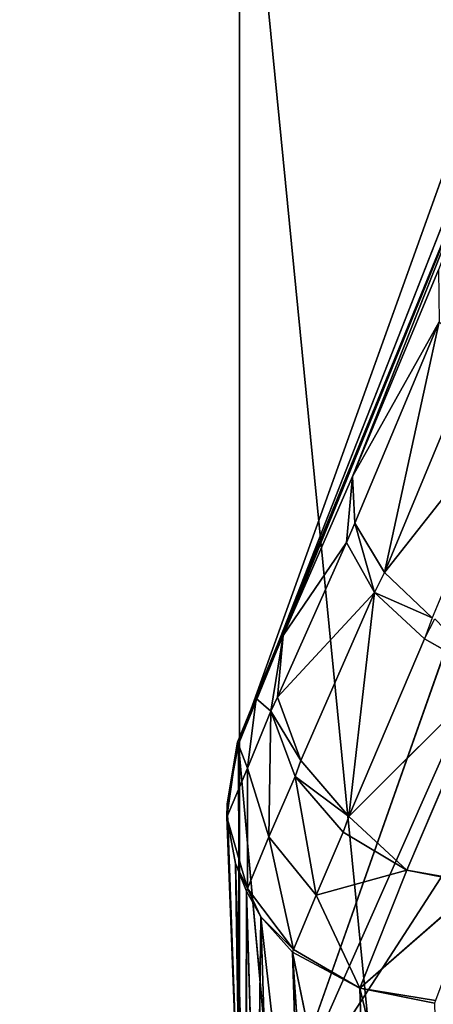
# Model space of a CAD drawing. Extents: x 0 to 420, y -5 to 600.
# Drawn here: x 355 to 357, y 64 to 69 of the extents above; entities that cross this region are included whole.
import ezdxf

# ---------------------------------------------------------------- set-up
doc = ezdxf.new("R2010")
doc.units = 0
doc.header["$LTSCALE"] = 25.4
doc.layers.get('0').update_dxf_attribs({"color": 13, "linetype": 'CONTINUOUS'})
doc.layers.add('3D_VISUALISERING_INNV', color=7, linetype='CONTINUOUS')
doc.layers.add('QUASAR_QCA', color=7, linetype='CONTINUOUS')

# ---------------------------------------------------------------- blocks, each defined once
blk = doc.blocks.new('ROTELLA')
at = {"layer": '3D_VISUALISERING_INNV', "color": 0}
for p, q in [((-76.858, -6.268, 7.355), (-49.431, 55.456, 21.118)), ((-76.858, -6.268, 7.355), (-49.431, 55.456, 21.118)), ((-55.767, 53.519, 5.759), (-77.31, -1.328, -9.973)), ((-55.767, 53.519, 5.759), (-77.31, -1.328, -9.973)), ((-55.767, 53.519, 5.759), (-76.858, -6.268, 7.355)), ((-55.767, 53.519, 5.759), (-76.858, -6.268, 7.355)), ((-58.765, 50.289, -9.973), (-77.31, -1.328, -9.973)), ((-58.765, 50.289, -9.973), (-77.31, -1.328, -9.973)), ((-76.858, -6.268, 7.355), (-59.567, 20.45, 25.581)), ((-76.858, -6.268, 7.355), (-59.567, 20.45, 25.581)), ((-73.665, 7.609, -17.727), (-77.321, -1.305, -10.073)), ((-73.665, 7.609, -17.727), (-77.321, -1.305, -10.073)), ((-73.665, 7.609, -17.727), (-77.31, -1.328, -9.973)), ((-73.665, 7.609, -17.727), (-77.31, -1.328, -9.973)), ((-73.665, 7.609, -17.727), (-77.085, -0.753, -11.768)), ((-73.665, 7.609, -17.727), (-77.085, -0.753, -11.768)), ((-73.665, 7.609, -17.727), (-76.743, 0.042, -13.339)), ((-73.665, 7.609, -17.727), (-76.743, 0.042, -13.339)), ((-73.665, 7.609, -17.727), (-75.87, 2.051, -15.658)), ((-73.665, 7.609, -17.727), (-75.87, 2.051, -15.658)), ((-75.87, 2.051, -15.658), (-74.783, 4.658, -17.179)), ((-75.87, 2.051, -15.658), (-74.783, 4.658, -17.179)), ((-75.87, 2.051, -15.658), (-74.776, 4, -17.902)), ((-75.87, 2.051, -15.658), (-74.776, 4, -17.902)), ((-75.839, 1.459, -16.381), (-74.776, 4, -17.902)), ((-75.839, 1.459, -16.381), (-74.776, 4, -17.902)), ((-75.464, 0.837, -16.979), (-74.776, 4, -17.902)), ((-75.464, 0.837, -16.979), (-74.776, 4, -17.902)), ((-75.464, 0.837, -16.979), (-74.341, 3.543, -18.575)), ((-75.464, 0.837, -16.979), (-74.341, 3.543, -18.575)), ((-75.464, 0.837, -16.979), (-73.67, 3.115, -19.024)), ((-75.464, 0.837, -16.979), (-73.67, 3.115, -19.024)), ((-73.67, 3.115, -19.024), (-74.864, 0.265, -17.353)), ((-76.743, 0.042, -13.339), (-75.87, 2.051, -15.658)), ((-76.743, 0.042, -13.339), (-75.87, 2.051, -15.658)), ((-75.946, 1.216, -16.181), (-75.87, 2.051, -15.658)), ((-75.946, 1.216, -16.181), (-75.87, 2.051, -15.658)), ((-75.87, 2.051, -15.658), (-75.839, 1.459, -16.381)), ((-75.87, 2.051, -15.658), (-75.839, 1.459, -16.381)), ((-75.946, 1.216, -16.181), (-75.839, 1.459, -16.381)), ((-75.946, 1.216, -16.181), (-75.839, 1.459, -16.381)), ((-75.464, 0.837, -16.979), (-75.839, 1.459, -16.381)), ((-75.592, 0.584, -16.755), (-75.839, 1.459, -16.381)), ((-75.464, 0.837, -16.979), (-75.839, 1.459, -16.381)), ((-75.592, 0.584, -16.755), (-75.839, 1.459, -16.381)), ((-75.946, 1.216, -16.181), (-76.817, -0.737, -13.863)), ((-75.946, 1.216, -16.181), (-76.817, -0.737, -13.863)), ((-75.946, 1.216, -16.181), (-76.743, 0.042, -13.339)), ((-75.946, 1.216, -16.181), (-76.743, 0.042, -13.339)), ((-75.592, 0.584, -16.755), (-75.946, 1.216, -16.181)), ((-75.592, 0.584, -16.755), (-75.946, 1.216, -16.181)), ((-75.592, 0.584, -16.755), (-75.464, 0.837, -16.979)), ((-75.592, 0.584, -16.755), (-75.464, 0.837, -16.979)), ((-74.864, 0.265, -17.353), (-75.464, 0.837, -16.979)), ((-74.864, 0.265, -17.353), (-75.464, 0.837, -16.979)), ((-75.592, 0.584, -16.755), (-76.817, -0.737, -13.863)), ((-75.592, 0.584, -16.755), (-76.817, -0.737, -13.863)), ((-75.592, 0.584, -16.755), (-76.523, -1.536, -14.286)), ((-75.592, 0.584, -16.755), (-76.523, -1.536, -14.286)), ((-75.915, -2.242, -14.561), (-75.592, 0.584, -16.755)), ((-75.915, -2.242, -14.561), (-75.592, 0.584, -16.755)), ((-74.959, 0, -17.129), (-75.592, 0.584, -16.755)), ((-75.592, 0.584, -16.755), (-74.864, 0.265, -17.353)), ((-75.592, 0.584, -16.755), (-74.864, 0.265, -17.353)), ((-74.959, 0, -17.129), (-75.592, 0.584, -16.755)), ((-74.864, 0.265, -17.353), (-74.959, 0, -17.129)), ((-74.959, 0, -17.129), (-74.831, 0.253, -17.353)), ((-77.085, -0.753, -11.768), (-76.743, 0.042, -13.339)), ((-77.085, -0.753, -11.768), (-76.743, 0.042, -13.339)), ((-76.899, -0.914, -13.563), (-76.743, 0.042, -13.339)), ((-76.899, -0.914, -13.563), (-76.743, 0.042, -13.339)), ((-76.817, -0.737, -13.863), (-76.743, 0.042, -13.339)), ((-76.817, -0.737, -13.863), (-76.743, 0.042, -13.339)), ((-74.959, 0, -17.129), (-75.915, -2.242, -14.561)), ((-74.959, 0, -17.129), (-75.915, -2.242, -14.561)), ((-74.134, -0.466, -17.228), (-74.959, 0, -17.129)), ((-74.134, -0.466, -17.228), (-74.959, 0, -17.129)), ((-74.134, -0.466, -17.228), (-75.915, -2.242, -14.561)), ((-74.134, -0.466, -17.228), (-75.915, -2.242, -14.561)), ((-74.134, -0.466, -17.228), (-75.184, -2.917, -14.311)), ((-74.134, -0.466, -17.228), (-75.184, -2.917, -14.311)), ((-76.817, -0.737, -13.863), (-76.899, -0.914, -13.563)), ((-76.817, -0.737, -13.863), (-76.899, -0.914, -13.563)), ((-76.523, -1.536, -14.286), (-76.817, -0.737, -13.863)), ((-76.523, -1.536, -14.286), (-76.817, -0.737, -13.863)), ((-77.321, -1.305, -10.073), (-77.085, -0.753, -11.768)), ((-77.321, -1.305, -10.073), (-77.085, -0.753, -11.768)), ((-77.085, -0.753, -11.768), (-77.195, -1.632, -12.142)), ((-77.085, -0.753, -11.768), (-77.195, -1.632, -12.142)), ((-76.899, -0.914, -13.563), (-77.085, -0.753, -11.768)), ((-76.899, -0.914, -13.563), (-77.085, -0.753, -11.768)), ((-76.899, -0.914, -13.563), (-77.195, -1.632, -12.142)), ((-76.899, -0.914, -13.563), (-77.195, -1.632, -12.142)), ((-76.899, -0.914, -13.563), (-76.925, -2.497, -12.491)), ((-76.899, -0.914, -13.563), (-76.925, -2.497, -12.491)), ((-76.523, -1.536, -14.286), (-76.899, -0.914, -13.563)), ((-76.595, -1.735, -13.987), (-76.899, -0.914, -13.563)), ((-76.523, -1.536, -14.286), (-76.899, -0.914, -13.563)), ((-76.595, -1.735, -13.987), (-76.899, -0.914, -13.563)), ((-77.455, -2.25, -10.322), (-77.321, -1.305, -10.073)), ((-77.455, -2.25, -10.322), (-77.321, -1.305, -10.073)), ((-77.321, -1.305, -10.073), (-77.451, -2.083, -10.172)), ((-77.321, -1.305, -10.073), (-77.451, -2.083, -10.172)), ((-77.451, -2.083, -10.172), (-77.31, -1.328, -9.973)), ((-77.451, -2.083, -10.172), (-77.31, -1.328, -9.973)), ((-77.195, -1.632, -12.142), (-77.321, -1.305, -10.073)), ((-77.195, -1.632, -12.142), (-77.321, -1.305, -10.073)), ((-77.31, -1.328, -9.973), (-77.321, -1.305, -10.073)), ((-77.31, -1.328, -9.973), (-77.321, -1.305, -10.073)), ((-76.858, -6.268, 7.355), (-77.31, -1.328, -9.973)), ((-77.31, -1.328, -9.973), (-77.295, -6.392, 5.186)), ((-77.31, -1.328, -9.973), (-77.295, -6.392, 5.186)), ((-76.858, -6.268, 7.355), (-77.31, -1.328, -9.973)), ((-76.595, -1.735, -13.987), (-76.523, -1.536, -14.286)), ((-76.595, -1.735, -13.987), (-76.523, -1.536, -14.286)), ((-75.915, -2.242, -14.561), (-76.523, -1.536, -14.286)), ((-75.915, -2.242, -14.561), (-76.523, -1.536, -14.286)), ((-77.195, -1.632, -12.142), (-77.455, -2.25, -10.322)), ((-77.195, -1.632, -12.142), (-77.455, -2.25, -10.322)), ((-77.195, -1.632, -12.142), (-77.197, -3.149, -10.522)), ((-77.195, -1.632, -12.142), (-77.197, -3.149, -10.522)), ((-77.195, -1.632, -12.142), (-76.925, -2.497, -12.491)), ((-77.195, -1.632, -12.142), (-76.925, -2.497, -12.491)), ((-76.925, -2.497, -12.491), (-76.595, -1.735, -13.987)), ((-76.925, -2.497, -12.491), (-76.595, -1.735, -13.987)), ((-75.915, -2.242, -14.561), (-76.595, -1.735, -13.987)), ((-75.987, -2.441, -14.237), (-76.595, -1.735, -13.987)), ((-75.915, -2.242, -14.561), (-76.595, -1.735, -13.987)), ((-76.329, -3.236, -12.691), (-76.595, -1.735, -13.987)), ((-75.987, -2.441, -14.237), (-76.595, -1.735, -13.987)), ((-76.329, -3.236, -12.691), (-76.595, -1.735, -13.987)), ((-77.455, -2.25, -10.322), (-77.451, -2.083, -10.172)), ((-77.455, -2.25, -10.222), (-77.451, -2.083, -10.172)), ((-77.455, -2.25, -10.322), (-77.451, -2.083, -10.172)), ((-77.455, -2.25, -10.222), (-77.451, -2.083, -10.172)), ((-77.451, -2.083, -10.172), (-77.295, -6.392, 5.186)), ((-77.451, -2.083, -10.172), (-77.295, -6.392, 5.186)), ((-77.197, -3.149, -10.522), (-77.455, -2.25, -10.322)), ((-77.455, -2.25, -10.322), (-77.455, -2.25, -10.222)), ((-77.455, -2.25, -10.222), (-77.295, -6.392, 5.186)), ((-77.455, -2.25, -10.222), (-77.295, -6.392, 5.186)), ((-77.455, -2.25, -10.222), (-77.289, -6.582, 5.136)), ((-77.346, -2.833, -10.347), (-77.455, -2.25, -10.222)), ((-77.455, -2.25, -10.322), (-77.455, -2.25, -10.222)), ((-77.455, -2.25, -10.322), (-77.346, -2.833, -10.347)), ((-77.455, -2.25, -10.222), (-77.289, -6.582, 5.136)), ((-77.346, -2.833, -10.347), (-77.455, -2.25, -10.222)), ((-77.455, -2.25, -10.322), (-77.346, -2.833, -10.347)), ((-77.197, -3.149, -10.522), (-77.455, -2.25, -10.322)), ((-75.915, -2.242, -14.561), (-75.987, -2.441, -14.237)), ((-75.915, -2.242, -14.561), (-75.987, -2.441, -14.237)), ((-75.184, -2.917, -14.311), (-75.915, -2.242, -14.561)), ((-75.184, -2.917, -14.311), (-75.915, -2.242, -14.561)), ((-76.329, -3.236, -12.691), (-75.987, -2.441, -14.237)), ((-76.329, -3.236, -12.691), (-75.987, -2.441, -14.237)), ((-75.184, -2.917, -14.311), (-75.987, -2.441, -14.237)), ((-75.184, -2.917, -14.311), (-75.987, -2.441, -14.237)), ((-77.197, -3.149, -10.522), (-76.925, -2.497, -12.491)), ((-77.197, -3.149, -10.522), (-76.925, -2.497, -12.491)), ((-76.925, -2.497, -12.491), (-76.613, -3.921, -10.646)), ((-76.925, -2.497, -12.491), (-76.613, -3.921, -10.646)), ((-76.925, -2.497, -12.491), (-76.329, -3.236, -12.691)), ((-76.925, -2.497, -12.491), (-76.329, -3.236, -12.691)), ((-77.346, -2.833, -10.347), (-77.289, -6.582, 5.136)), ((-77.197, -3.149, -10.522), (-77.346, -2.833, -10.347)), ((-77.209, -3.182, -10.422), (-77.346, -2.833, -10.347)), ((-77.197, -3.149, -10.522), (-77.346, -2.833, -10.347)), ((-77.213, -7.152, 4.937), (-77.346, -2.833, -10.347)), ((-77.209, -3.182, -10.422), (-77.346, -2.833, -10.347)), ((-77.346, -2.833, -10.347), (-77.289, -6.582, 5.136)), ((-77.213, -7.152, 4.937), (-77.346, -2.833, -10.347)), ((-76.329, -3.236, -12.691), (-75.184, -2.917, -14.311)), ((-76.329, -3.236, -12.691), (-75.184, -2.917, -14.311)), ((-75.184, -2.917, -14.311), (-75.777, -4.409, -10.696)), ((-75.184, -2.917, -14.311), (-75.777, -4.409, -10.696)), ((-75.184, -2.917, -14.311), (-74.273, -3.095, -14.187)), ((-75.184, -2.917, -14.311), (-74.273, -3.095, -14.187)), ((-75.184, -2.917, -14.311), (-74.251, -3.084, -14.237)), ((-75.184, -2.917, -14.311), (-74.251, -3.084, -14.237)), ((-75.777, -4.409, -10.696), (-74.273, -3.095, -14.187)), ((-75.777, -4.409, -10.696), (-74.273, -3.095, -14.187)), ((-77.213, -7.152, 4.937), (-77.209, -3.182, -10.422)), ((-77.213, -7.152, 4.937), (-77.209, -3.182, -10.422)), ((-77.209, -3.182, -10.422), (-77.197, -3.149, -10.522)), ((-77.209, -3.182, -10.422), (-77.197, -3.149, -10.522)), ((-77.027, -3.509, -10.497), (-77.209, -3.182, -10.422)), ((-77.076, -7.501, 4.812), (-77.209, -3.182, -10.422)), ((-77.027, -3.509, -10.497), (-77.209, -3.182, -10.422)), ((-77.076, -7.501, 4.812), (-77.209, -3.182, -10.422)), ((-76.613, -3.921, -10.646), (-77.197, -3.149, -10.522)), ((-77.027, -3.509, -10.497), (-77.197, -3.149, -10.522)), ((-76.613, -3.921, -10.646), (-77.197, -3.149, -10.522)), ((-77.027, -3.509, -10.497), (-77.197, -3.149, -10.522)), ((-76.613, -3.921, -10.646), (-76.329, -3.236, -12.691)), ((-76.613, -3.921, -10.646), (-76.329, -3.236, -12.691)), ((-75.777, -4.409, -10.696), (-76.329, -3.236, -12.691)), ((-75.777, -4.409, -10.696), (-76.329, -3.236, -12.691)), ((-77.027, -3.509, -10.497), (-77.076, -7.501, 4.812)), ((-77.027, -3.509, -10.497), (-77.076, -7.501, 4.812)), ((-76.613, -3.921, -10.646), (-77.027, -3.509, -10.497)), ((-76.625, -3.954, -10.571), (-77.027, -3.509, -10.497)), ((-76.613, -3.921, -10.646), (-77.027, -3.509, -10.497)), ((-77.027, -3.509, -10.497), (-76.894, -7.829, 4.662)), ((-77.027, -3.509, -10.497), (-76.894, -7.829, 4.662)), ((-77.027, -3.509, -10.497), (-76.492, -8.273, 4.488)), ((-77.027, -3.509, -10.497), (-76.492, -8.273, 4.488)), ((-76.625, -3.954, -10.571), (-77.027, -3.509, -10.497)), ((-76.625, -3.954, -10.571), (-76.613, -3.921, -10.646)), ((-76.625, -3.954, -10.571), (-76.613, -3.921, -10.646)), ((-75.777, -4.409, -10.696), (-76.625, -3.954, -10.571)), ((-75.644, -8.728, 4.239), (-76.625, -3.954, -10.571)), ((-75.777, -4.409, -10.696), (-76.625, -3.954, -10.571)), ((-76.625, -3.954, -10.571), (-76.492, -8.273, 4.488)), ((-76.625, -3.954, -10.571), (-76.492, -8.273, 4.488)), ((-76.625, -3.954, -10.571), (-76.338, -8.366, 4.438)), ((-76.625, -3.954, -10.571), (-76.338, -8.366, 4.438)), ((-75.644, -8.728, 4.239), (-76.625, -3.954, -10.571)), ((-75.777, -4.409, -10.696), (-76.613, -3.921, -10.646)), ((-75.777, -4.409, -10.696), (-76.613, -3.921, -10.646)), ((-75.777, -4.409, -10.696), (-75.644, -8.728, 4.239)), ((-74.821, -4.565, -10.646), (-75.777, -4.409, -10.696)), ((-75.777, -4.409, -10.696), (-75.644, -8.728, 4.239)), ((-75.777, -4.409, -10.696), (-74.73, -8.739, 3.865)), ((-74.833, -4.598, -10.571), (-75.777, -4.409, -10.696)), ((-74.821, -4.565, -10.646), (-75.777, -4.409, -10.696)), ((-75.777, -4.409, -10.696), (-74.73, -8.739, 3.865)), ((-74.833, -4.598, -10.571), (-75.777, -4.409, -10.696))]:
    blk.add_line(p, q, dxfattribs=at)
at = {"layer": '3D_VISUALISERING_INNV', "color": 254}
mesh = blk.add_polyface(dxfattribs=at)
corners = [(-49.431, 55.456, 21.118), (-55.767, 53.519, 5.759), (-76.858, -6.268, 7.355)]
mesh.append_faces([[corners[k] for k in face] for face in [(0, 1, 2)]], dxfattribs={"color": 254})
mesh = blk.add_polyface(dxfattribs=at)
corners = [(-49.431, 55.456, 21.118), (-76.858, -6.268, 7.355), (-59.567, 20.45, 25.581)]
mesh.append_faces([[corners[k] for k in face] for face in [(0, 1, 2)]], dxfattribs={"color": 254})
mesh = blk.add_polyface(dxfattribs=at)
corners = [(-55.767, 53.519, 5.759), (-77.31, -1.328, -9.973), (-76.858, -6.268, 7.355)]
mesh.append_faces([[corners[k] for k in face] for face in [(0, 1, 2)]], dxfattribs={"color": 254})
mesh = blk.add_polyface(dxfattribs=at)
corners = [(-55.767, 53.519, 5.759), (-58.765, 50.289, -9.973), (-77.31, -1.328, -9.973)]
mesh.append_faces([[corners[k] for k in face] for face in [(0, 1, 2)]], dxfattribs={"color": 254})
mesh = blk.add_polyface(dxfattribs=at)
corners = [(-58.765, 50.289, -9.973), (-73.665, 7.609, -17.727), (-77.31, -1.328, -9.973)]
mesh.append_faces([[corners[k] for k in face] for face in [(0, 1, 2)]], dxfattribs={"color": 254})
mesh = blk.add_polyface(dxfattribs=at)
corners = [(-59.567, 20.45, 25.581), (-76.858, -6.268, 7.355), (-72.297, -12.499, 24.085)]
mesh.append_faces([[corners[k] for k in face] for face in [(0, 1, 2)]], dxfattribs={"color": 254})
mesh = blk.add_polyface(dxfattribs=at)
corners = [(-73.665, 7.609, -17.727), (-77.321, -1.305, -10.073), (-77.31, -1.328, -9.973)]
mesh.append_faces([[corners[k] for k in face] for face in [(0, 1, 2)]], dxfattribs={"color": 254})
mesh = blk.add_polyface(dxfattribs=at)
corners = [(-73.665, 7.609, -17.727), (-77.085, -0.753, -11.768), (-77.321, -1.305, -10.073)]
mesh.append_faces([[corners[k] for k in face] for face in [(0, 1, 2)]], dxfattribs={"color": 254})
mesh = blk.add_polyface(dxfattribs=at)
corners = [(-73.665, 7.609, -17.727), (-76.743, 0.042, -13.339), (-77.085, -0.753, -11.768)]
mesh.append_faces([[corners[k] for k in face] for face in [(0, 1, 2)]], dxfattribs={"color": 254})
mesh = blk.add_polyface(dxfattribs=at)
corners = [(-73.665, 7.609, -17.727), (-75.87, 2.051, -15.658), (-76.743, 0.042, -13.339)]
mesh.append_faces([[corners[k] for k in face] for face in [(0, 1, 2)]], dxfattribs={"color": 254})
mesh = blk.add_polyface(dxfattribs=at)
corners = [(-73.665, 7.609, -17.727), (-74.783, 4.658, -17.179), (-75.87, 2.051, -15.658)]
mesh.append_faces([[corners[k] for k in face] for face in [(0, 1, 2)]], dxfattribs={"color": 254})
mesh = blk.add_polyface(dxfattribs=at)
corners = [(-74.783, 4.658, -17.179), (-74.776, 4, -17.902), (-75.87, 2.051, -15.658)]
mesh.append_faces([[corners[k] for k in face] for face in [(0, 1, 2)]], dxfattribs={"color": 254})
mesh = blk.add_polyface(dxfattribs=at)
corners = [(-74.776, 4, -17.902), (-75.839, 1.459, -16.381), (-75.87, 2.051, -15.658)]
mesh.append_faces([[corners[k] for k in face] for face in [(0, 1, 2)]], dxfattribs={"color": 254})
mesh = blk.add_polyface(dxfattribs=at)
corners = [(-74.776, 4, -17.902), (-75.464, 0.837, -16.979), (-75.839, 1.459, -16.381)]
mesh.append_faces([[corners[k] for k in face] for face in [(0, 1, 2)]], dxfattribs={"color": 254})
mesh = blk.add_polyface(dxfattribs=at)
corners = [(-74.776, 4, -17.902), (-74.341, 3.543, -18.575), (-75.464, 0.837, -16.979)]
mesh.append_faces([[corners[k] for k in face] for face in [(0, 1, 2)]], dxfattribs={"color": 254})
mesh = blk.add_polyface(dxfattribs=at)
corners = [(-73.67, 3.115, -19.024), (-75.464, 0.837, -16.979), (-74.341, 3.543, -18.575)]
mesh.append_faces([[corners[k] for k in face] for face in [(0, 1, 2)]], dxfattribs={"color": 254})
mesh = blk.add_polyface(dxfattribs=at)
corners = [(-73.67, 3.115, -19.024), (-74.864, 0.265, -17.353), (-75.464, 0.837, -16.979)]
mesh.append_faces([[corners[k] for k in face] for face in [(0, 1, 2)]], dxfattribs={"color": 254})
mesh = blk.add_polyface(dxfattribs=at)
corners = [(-75.87, 2.051, -15.658), (-75.946, 1.216, -16.181), (-76.743, 0.042, -13.339)]
mesh.append_faces([[corners[k] for k in face] for face in [(0, 1, 2)]], dxfattribs={"color": 254})
mesh = blk.add_polyface(dxfattribs=at)
corners = [(-75.87, 2.051, -15.658), (-75.839, 1.459, -16.381), (-75.946, 1.216, -16.181)]
mesh.append_faces([[corners[k] for k in face] for face in [(0, 1, 2)]], dxfattribs={"color": 254})
mesh = blk.add_polyface(dxfattribs=at)
corners = [(-75.839, 1.459, -16.381), (-75.592, 0.584, -16.755), (-75.946, 1.216, -16.181)]
mesh.append_faces([[corners[k] for k in face] for face in [(0, 1, 2)]], dxfattribs={"color": 254})
mesh = blk.add_polyface(dxfattribs=at)
corners = [(-75.839, 1.459, -16.381), (-75.464, 0.837, -16.979), (-75.592, 0.584, -16.755)]
mesh.append_faces([[corners[k] for k in face] for face in [(0, 1, 2)]], dxfattribs={"color": 254})
mesh = blk.add_polyface(dxfattribs=at)
corners = [(-75.946, 1.216, -16.181), (-76.817, -0.737, -13.863), (-76.743, 0.042, -13.339)]
mesh.append_faces([[corners[k] for k in face] for face in [(0, 1, 2)]], dxfattribs={"color": 254})
mesh = blk.add_polyface(dxfattribs=at)
corners = [(-75.946, 1.216, -16.181), (-75.592, 0.584, -16.755), (-76.817, -0.737, -13.863)]
mesh.append_faces([[corners[k] for k in face] for face in [(0, 1, 2)]], dxfattribs={"color": 254})
mesh = blk.add_polyface(dxfattribs=at)
corners = [(-74.864, 0.265, -17.353), (-75.592, 0.584, -16.755), (-75.464, 0.837, -16.979)]
mesh.append_faces([[corners[k] for k in face] for face in [(0, 1, 2)]], dxfattribs={"color": 254})
mesh = blk.add_polyface(dxfattribs=at)
corners = [(-75.592, 0.584, -16.755), (-76.523, -1.536, -14.286), (-76.817, -0.737, -13.863)]
mesh.append_faces([[corners[k] for k in face] for face in [(0, 1, 2)]], dxfattribs={"color": 254})
mesh = blk.add_polyface(dxfattribs=at)
corners = [(-75.592, 0.584, -16.755), (-75.915, -2.242, -14.561), (-76.523, -1.536, -14.286)]
mesh.append_faces([[corners[k] for k in face] for face in [(0, 1, 2)]], dxfattribs={"color": 254})
mesh = blk.add_polyface(dxfattribs=at)
corners = [(-75.592, 0.584, -16.755), (-74.959, 0, -17.129), (-75.915, -2.242, -14.561)]
mesh.append_faces([[corners[k] for k in face] for face in [(0, 1, 2)]], dxfattribs={"color": 254})
mesh = blk.add_polyface(dxfattribs=at)
corners = [(-75.592, 0.584, -16.755), (-74.864, 0.265, -17.353), (-74.959, 0, -17.129)]
mesh.append_faces([[corners[k] for k in face] for face in [(0, 1, 2)]], dxfattribs={"color": 254})
mesh = blk.add_polyface(dxfattribs=at)
corners = [(-74.134, -0.466, -17.228), (-74.959, 0, -17.129), (-74.831, 0.253, -17.353)]
mesh.append_faces([[corners[k] for k in face] for face in [(0, 1, 2)]], dxfattribs={"color": 254})
mesh = blk.add_polyface(dxfattribs=at)
corners = [(-76.743, 0.042, -13.339), (-76.899, -0.914, -13.563), (-77.085, -0.753, -11.768)]
mesh.append_faces([[corners[k] for k in face] for face in [(0, 1, 2)]], dxfattribs={"color": 254})
mesh = blk.add_polyface(dxfattribs=at)
corners = [(-76.743, 0.042, -13.339), (-76.817, -0.737, -13.863), (-76.899, -0.914, -13.563)]
mesh.append_faces([[corners[k] for k in face] for face in [(0, 1, 2)]], dxfattribs={"color": 254})
mesh = blk.add_polyface(dxfattribs=at)
corners = [(-74.134, -0.466, -17.228), (-75.915, -2.242, -14.561), (-74.959, 0, -17.129)]
mesh.append_faces([[corners[k] for k in face] for face in [(0, 1, 2)]], dxfattribs={"color": 254})
mesh = blk.add_polyface(dxfattribs=at)
corners = [(-74.134, -0.466, -17.228), (-75.184, -2.917, -14.311), (-75.915, -2.242, -14.561)]
mesh.append_faces([[corners[k] for k in face] for face in [(0, 1, 2)]], dxfattribs={"color": 254})
mesh = blk.add_polyface(dxfattribs=at)
corners = [(-74.251, -3.084, -14.237), (-75.184, -2.917, -14.311), (-74.134, -0.466, -17.228)]
mesh.append_faces([[corners[k] for k in face] for face in [(0, 1, 2)]], dxfattribs={"color": 254})
mesh = blk.add_polyface(dxfattribs=at)
corners = [(-76.817, -0.737, -13.863), (-76.523, -1.536, -14.286), (-76.899, -0.914, -13.563)]
mesh.append_faces([[corners[k] for k in face] for face in [(0, 1, 2)]], dxfattribs={"color": 254})
mesh = blk.add_polyface(dxfattribs=at)
corners = [(-77.085, -0.753, -11.768), (-77.195, -1.632, -12.142), (-77.321, -1.305, -10.073)]
mesh.append_faces([[corners[k] for k in face] for face in [(0, 1, 2)]], dxfattribs={"color": 254})
mesh = blk.add_polyface(dxfattribs=at)
corners = [(-77.085, -0.753, -11.768), (-76.899, -0.914, -13.563), (-77.195, -1.632, -12.142)]
mesh.append_faces([[corners[k] for k in face] for face in [(0, 1, 2)]], dxfattribs={"color": 254})
mesh = blk.add_polyface(dxfattribs=at)
corners = [(-76.899, -0.914, -13.563), (-76.925, -2.497, -12.491), (-77.195, -1.632, -12.142)]
mesh.append_faces([[corners[k] for k in face] for face in [(0, 1, 2)]], dxfattribs={"color": 254})
mesh = blk.add_polyface(dxfattribs=at)
corners = [(-76.899, -0.914, -13.563), (-76.595, -1.735, -13.987), (-76.925, -2.497, -12.491)]
mesh.append_faces([[corners[k] for k in face] for face in [(0, 1, 2)]], dxfattribs={"color": 254})
mesh = blk.add_polyface(dxfattribs=at)
corners = [(-76.899, -0.914, -13.563), (-76.523, -1.536, -14.286), (-76.595, -1.735, -13.987)]
mesh.append_faces([[corners[k] for k in face] for face in [(0, 1, 2)]], dxfattribs={"color": 254})
mesh = blk.add_polyface(dxfattribs=at)
corners = [(-77.321, -1.305, -10.073), (-77.195, -1.632, -12.142), (-77.455, -2.25, -10.322)]
mesh.append_faces([[corners[k] for k in face] for face in [(0, 1, 2)]], dxfattribs={"color": 254})
mesh = blk.add_polyface(dxfattribs=at)
corners = [(-77.321, -1.305, -10.073), (-77.455, -2.25, -10.322), (-77.451, -2.083, -10.172)]
mesh.append_faces([[corners[k] for k in face] for face in [(0, 1, 2)]], dxfattribs={"color": 254})
mesh = blk.add_polyface(dxfattribs=at)
corners = [(-77.321, -1.305, -10.073), (-77.451, -2.083, -10.172), (-77.31, -1.328, -9.973)]
mesh.append_faces([[corners[k] for k in face] for face in [(0, 1, 2)]], dxfattribs={"color": 254})
mesh = blk.add_polyface(dxfattribs=at)
corners = [(-77.31, -1.328, -9.973), (-77.451, -2.083, -10.172), (-77.295, -6.392, 5.186)]
mesh.append_faces([[corners[k] for k in face] for face in [(0, 1, 2)]], dxfattribs={"color": 254})
mesh = blk.add_polyface(dxfattribs=at)
corners = [(-77.31, -1.328, -9.973), (-77.295, -6.392, 5.186), (-76.858, -6.268, 7.355)]
mesh.append_faces([[corners[k] for k in face] for face in [(0, 1, 2)]], dxfattribs={"color": 254})
mesh = blk.add_polyface(dxfattribs=at)
corners = [(-76.523, -1.536, -14.286), (-75.915, -2.242, -14.561), (-76.595, -1.735, -13.987)]
mesh.append_faces([[corners[k] for k in face] for face in [(0, 1, 2)]], dxfattribs={"color": 254})
mesh = blk.add_polyface(dxfattribs=at)
corners = [(-77.195, -1.632, -12.142), (-77.197, -3.149, -10.522), (-77.455, -2.25, -10.322)]
mesh.append_faces([[corners[k] for k in face] for face in [(0, 1, 2)]], dxfattribs={"color": 254})
mesh = blk.add_polyface(dxfattribs=at)
corners = [(-77.195, -1.632, -12.142), (-76.925, -2.497, -12.491), (-77.197, -3.149, -10.522)]
mesh.append_faces([[corners[k] for k in face] for face in [(0, 1, 2)]], dxfattribs={"color": 254})
mesh = blk.add_polyface(dxfattribs=at)
corners = [(-76.595, -1.735, -13.987), (-76.329, -3.236, -12.691), (-76.925, -2.497, -12.491)]
mesh.append_faces([[corners[k] for k in face] for face in [(0, 1, 2)]], dxfattribs={"color": 254})
mesh = blk.add_polyface(dxfattribs=at)
corners = [(-76.595, -1.735, -13.987), (-75.915, -2.242, -14.561), (-75.987, -2.441, -14.237)]
mesh.append_faces([[corners[k] for k in face] for face in [(0, 1, 2)]], dxfattribs={"color": 254})
mesh = blk.add_polyface(dxfattribs=at)
corners = [(-76.595, -1.735, -13.987), (-75.987, -2.441, -14.237), (-76.329, -3.236, -12.691)]
mesh.append_faces([[corners[k] for k in face] for face in [(0, 1, 2)]], dxfattribs={"color": 254})
mesh = blk.add_polyface(dxfattribs=at)
corners = [(-77.451, -2.083, -10.172), (-77.455, -2.25, -10.322), (-77.455, -2.25, -10.222)]
mesh.append_faces([[corners[k] for k in face] for face in [(0, 1, 2)]], dxfattribs={"color": 254})
mesh = blk.add_polyface(dxfattribs=at)
corners = [(-77.451, -2.083, -10.172), (-77.455, -2.25, -10.222), (-77.295, -6.392, 5.186)]
mesh.append_faces([[corners[k] for k in face] for face in [(0, 1, 2)]], dxfattribs={"color": 254})
mesh = blk.add_polyface(dxfattribs=at)
corners = [(-77.455, -2.25, -10.222), (-77.289, -6.582, 5.136), (-77.295, -6.392, 5.186)]
mesh.append_faces([[corners[k] for k in face] for face in [(0, 1, 2)]], dxfattribs={"color": 254})
mesh = blk.add_polyface(dxfattribs=at)
corners = [(-77.455, -2.25, -10.322), (-77.346, -2.833, -10.347), (-77.455, -2.25, -10.222)]
mesh.append_faces([[corners[k] for k in face] for face in [(0, 1, 2)]], dxfattribs={"color": 254})
mesh = blk.add_polyface(dxfattribs=at)
corners = [(-77.455, -2.25, -10.222), (-77.346, -2.833, -10.347), (-77.289, -6.582, 5.136)]
mesh.append_faces([[corners[k] for k in face] for face in [(0, 1, 2)]], dxfattribs={"color": 254})
mesh = blk.add_polyface(dxfattribs=at)
corners = [(-77.455, -2.25, -10.322), (-77.197, -3.149, -10.522), (-77.346, -2.833, -10.347)]
mesh.append_faces([[corners[k] for k in face] for face in [(0, 1, 2)]], dxfattribs={"color": 254})
mesh = blk.add_polyface(dxfattribs=at)
corners = [(-75.987, -2.441, -14.237), (-75.915, -2.242, -14.561), (-75.184, -2.917, -14.311)]
mesh.append_faces([[corners[k] for k in face] for face in [(0, 1, 2)]], dxfattribs={"color": 254})
mesh = blk.add_polyface(dxfattribs=at)
corners = [(-76.329, -3.236, -12.691), (-75.987, -2.441, -14.237), (-75.184, -2.917, -14.311)]
mesh.append_faces([[corners[k] for k in face] for face in [(0, 1, 2)]], dxfattribs={"color": 254})
mesh = blk.add_polyface(dxfattribs=at)
corners = [(-76.925, -2.497, -12.491), (-76.613, -3.921, -10.646), (-77.197, -3.149, -10.522)]
mesh.append_faces([[corners[k] for k in face] for face in [(0, 1, 2)]], dxfattribs={"color": 254})
mesh = blk.add_polyface(dxfattribs=at)
corners = [(-76.925, -2.497, -12.491), (-76.329, -3.236, -12.691), (-76.613, -3.921, -10.646)]
mesh.append_faces([[corners[k] for k in face] for face in [(0, 1, 2)]], dxfattribs={"color": 254})
mesh = blk.add_polyface(dxfattribs=at)
corners = [(-77.346, -2.833, -10.347), (-77.197, -3.149, -10.522), (-77.209, -3.182, -10.422)]
mesh.append_faces([[corners[k] for k in face] for face in [(0, 1, 2)]], dxfattribs={"color": 254})
mesh = blk.add_polyface(dxfattribs=at)
corners = [(-77.346, -2.833, -10.347), (-77.209, -3.182, -10.422), (-77.213, -7.152, 4.937)]
mesh.append_faces([[corners[k] for k in face] for face in [(0, 1, 2)]], dxfattribs={"color": 254})
mesh = blk.add_polyface(dxfattribs=at)
corners = [(-77.346, -2.833, -10.347), (-77.213, -7.152, 4.937), (-77.289, -6.582, 5.136)]
mesh.append_faces([[corners[k] for k in face] for face in [(0, 1, 2)]], dxfattribs={"color": 254})
mesh = blk.add_polyface(dxfattribs=at)
corners = [(-75.777, -4.409, -10.696), (-76.329, -3.236, -12.691), (-75.184, -2.917, -14.311)]
mesh.append_faces([[corners[k] for k in face] for face in [(0, 1, 2)]], dxfattribs={"color": 254})
mesh = blk.add_polyface(dxfattribs=at)
corners = [(-75.777, -4.409, -10.696), (-75.184, -2.917, -14.311), (-74.273, -3.095, -14.187)]
mesh.append_faces([[corners[k] for k in face] for face in [(0, 1, 2)]], dxfattribs={"color": 254})
mesh = blk.add_polyface(dxfattribs=at)
corners = [(-74.273, -3.095, -14.187), (-75.184, -2.917, -14.311), (-74.251, -3.084, -14.237)]
mesh.append_faces([[corners[k] for k in face] for face in [(0, 1, 2)]], dxfattribs={"color": 254})
mesh = blk.add_polyface(dxfattribs=at)
corners = [(-74.821, -4.565, -10.646), (-75.777, -4.409, -10.696), (-74.273, -3.095, -14.187)]
mesh.append_faces([[corners[k] for k in face] for face in [(0, 1, 2)]], dxfattribs={"color": 254})
mesh = blk.add_polyface(dxfattribs=at)
corners = [(-77.209, -3.182, -10.422), (-77.076, -7.501, 4.812), (-77.213, -7.152, 4.937)]
mesh.append_faces([[corners[k] for k in face] for face in [(0, 1, 2)]], dxfattribs={"color": 254})
mesh = blk.add_polyface(dxfattribs=at)
corners = [(-77.197, -3.149, -10.522), (-77.027, -3.509, -10.497), (-77.209, -3.182, -10.422)]
mesh.append_faces([[corners[k] for k in face] for face in [(0, 1, 2)]], dxfattribs={"color": 254})
mesh = blk.add_polyface(dxfattribs=at)
corners = [(-77.209, -3.182, -10.422), (-77.027, -3.509, -10.497), (-77.076, -7.501, 4.812)]
mesh.append_faces([[corners[k] for k in face] for face in [(0, 1, 2)]], dxfattribs={"color": 254})
mesh = blk.add_polyface(dxfattribs=at)
corners = [(-76.613, -3.921, -10.646), (-77.027, -3.509, -10.497), (-77.197, -3.149, -10.522)]
mesh.append_faces([[corners[k] for k in face] for face in [(0, 1, 2)]], dxfattribs={"color": 254})
mesh = blk.add_polyface(dxfattribs=at)
corners = [(-76.613, -3.921, -10.646), (-76.329, -3.236, -12.691), (-75.777, -4.409, -10.696)]
mesh.append_faces([[corners[k] for k in face] for face in [(0, 1, 2)]], dxfattribs={"color": 254})
mesh = blk.add_polyface(dxfattribs=at)
corners = [(-77.027, -3.509, -10.497), (-76.894, -7.829, 4.662), (-77.076, -7.501, 4.812)]
mesh.append_faces([[corners[k] for k in face] for face in [(0, 1, 2)]], dxfattribs={"color": 254})
mesh = blk.add_polyface(dxfattribs=at)
corners = [(-77.027, -3.509, -10.497), (-76.613, -3.921, -10.646), (-76.625, -3.954, -10.571)]
mesh.append_faces([[corners[k] for k in face] for face in [(0, 1, 2)]], dxfattribs={"color": 254})
mesh = blk.add_polyface(dxfattribs=at)
corners = [(-77.027, -3.509, -10.497), (-76.492, -8.273, 4.488), (-76.894, -7.829, 4.662)]
mesh.append_faces([[corners[k] for k in face] for face in [(0, 1, 2)]], dxfattribs={"color": 254})
mesh = blk.add_polyface(dxfattribs=at)
corners = [(-77.027, -3.509, -10.497), (-76.625, -3.954, -10.571), (-76.492, -8.273, 4.488)]
mesh.append_faces([[corners[k] for k in face] for face in [(0, 1, 2)]], dxfattribs={"color": 254})
mesh = blk.add_polyface(dxfattribs=at)
corners = [(-76.625, -3.954, -10.571), (-76.613, -3.921, -10.646), (-75.777, -4.409, -10.696)]
mesh.append_faces([[corners[k] for k in face] for face in [(0, 1, 2)]], dxfattribs={"color": 254})
mesh = blk.add_polyface(dxfattribs=at)
corners = [(-75.644, -8.728, 4.239), (-76.625, -3.954, -10.571), (-75.777, -4.409, -10.696)]
mesh.append_faces([[corners[k] for k in face] for face in [(0, 1, 2)]], dxfattribs={"color": 254})
mesh = blk.add_polyface(dxfattribs=at)
corners = [(-76.492, -8.273, 4.488), (-76.625, -3.954, -10.571), (-76.338, -8.366, 4.438)]
mesh.append_faces([[corners[k] for k in face] for face in [(0, 1, 2)]], dxfattribs={"color": 254})
mesh = blk.add_polyface(dxfattribs=at)
corners = [(-76.338, -8.366, 4.438), (-76.625, -3.954, -10.571), (-75.644, -8.728, 4.239)]
mesh.append_faces([[corners[k] for k in face] for face in [(0, 1, 2)]], dxfattribs={"color": 254})
mesh = blk.add_polyface(dxfattribs=at)
corners = [(-75.644, -8.728, 4.239), (-75.777, -4.409, -10.696), (-74.73, -8.739, 3.865)]
mesh.append_faces([[corners[k] for k in face] for face in [(0, 1, 2)]], dxfattribs={"color": 254})
mesh = blk.add_polyface(dxfattribs=at)
corners = [(-74.833, -4.598, -10.571), (-75.777, -4.409, -10.696), (-74.821, -4.565, -10.646)]
mesh.append_faces([[corners[k] for k in face] for face in [(0, 1, 2)]], dxfattribs={"color": 254})
mesh = blk.add_polyface(dxfattribs=at)
corners = [(-74.73, -8.739, 3.865), (-75.777, -4.409, -10.696), (-74.833, -4.598, -10.571)]
mesh.append_faces([[corners[k] for k in face] for face in [(0, 1, 2)]], dxfattribs={"color": 254})
blk = doc.blocks.new('MCAM_DWG')
at = {"color": 7, "xscale": 0.4010815680129446, "yscale": 0.4010815680129446, "zscale": 0.4010815680129446}
blk.add_blockref('ROTELLA', (387.1133, 66.1107, 29), dxfattribs=at)
at = {"layer": 'QUASAR_QCA', "color": 7}
mesh = blk.add_polyface(dxfattribs=at)
corners = [(420, 600, 67.397), (0, 18, 67.397), (0, 600, 67.397), (420, 18, 67.397)]
mesh.append_faces([[corners[k] for k in face] for face in [(0, 1, 2), (1, 0, 3)]], dxfattribs={"vtx0": -1, "color": 7})
mesh = blk.add_polyface(dxfattribs=at)
corners = [(420, 18, 519.397), (0, 600, 519.397), (0, 18, 519.397), (420, 600, 519.397)]
mesh.append_faces([[corners[k] for k in face] for face in [(0, 1, 2), (1, 0, 3)]], dxfattribs={"vtx0": -1, "color": 7})
mesh = blk.add_polyface(dxfattribs=at)
corners = [(420, 0, 519.397), (0, 600, 519.397), (0, 0, 519.397), (420, 600, 519.397)]
mesh.append_faces([[corners[k] for k in face] for face in [(0, 1, 2), (1, 0, 3)]], dxfattribs={"vtx0": -1, "color": 7})
mesh = blk.add_polyface(dxfattribs=at)
corners = [(420, 600, 537.397), (0, 0, 537.397), (0, 600, 537.397), (420, 0, 537.397)]
mesh.append_faces([[corners[k] for k in face] for face in [(0, 1, 2), (1, 0, 3)]], dxfattribs={"vtx0": -1, "color": 7})
mesh = blk.add_polyface(dxfattribs=at)
corners = [(420, 0, 49.397), (0, 600, 49.397), (0, 0, 49.397), (420, 600, 49.397)]
mesh.append_faces([[corners[k] for k in face] for face in [(0, 1, 2), (1, 0, 3)]], dxfattribs={"vtx0": -1, "color": 7})
mesh = blk.add_polyface(dxfattribs=at)
corners = [(420, 600, 67.397), (0, 0, 67.397), (0, 600, 67.397), (420, 0, 67.397)]
mesh.append_faces([[corners[k] for k in face] for face in [(0, 1, 2), (1, 0, 3)]], dxfattribs={"vtx0": -1, "color": 7})
mesh = blk.add_polyface(dxfattribs=at)
corners = [(345.4804, 45.1227, 49.397), (345.4804, 54.8773, 49.397), (345, 50, 49.397), (346.903, 40.4329, 49.397), (346.903, 59.5671, 49.397), (349.2133, 36.1107, 49.397), (349.2133, 63.8893, 49.397), (352.3223, 32.3223, 49.397), (352.3223, 67.6777, 49.397), (356.1107, 29.2133, 49.397), (356.1107, 70.7867, 49.397), (360.4329, 26.903, 49.397), (360.4329, 73.097, 49.397), (365.1227, 25.4804, 49.397), (365.1227, 74.5196, 49.397), (370, 25, 49.397), (370, 75, 49.397), (374.8773, 25.4804, 49.397), (374.8773, 74.5196, 49.397), (379.5671, 26.903, 49.397), (379.5671, 73.097, 49.397), (383.8893, 29.2133, 49.397), (383.8893, 70.7867, 49.397), (387.6777, 32.3223, 49.397), (387.6777, 67.6777, 49.397), (390.7867, 36.1107, 49.397), (390.7867, 63.8893, 49.397), (393.097, 40.4329, 49.397), (393.097, 59.5671, 49.397), (394.5196, 45.1227, 49.397), (394.5196, 54.8773, 49.397), (395, 50, 49.397)]
mesh.append_faces([[corners[k] for k in face] for face in [(0, 1, 2), (30, 29, 31)]], dxfattribs={"vtx0": -1, "color": 7})
mesh.append_faces([[corners[k] for k in face] for face in [(1, 3, 4), (4, 5, 6), (6, 7, 8), (8, 9, 10), (10, 11, 12), (12, 13, 14), (14, 15, 16), (16, 17, 18), (18, 19, 20), (20, 21, 22), (22, 23, 24), (24, 25, 26), (26, 27, 28), (28, 29, 30)]], dxfattribs={"vtx0": -1, "vtx1": -1, "color": 7})
mesh.append_faces([[corners[k] for k in face] for face in [(1, 0, 3), (4, 3, 5), (6, 5, 7), (8, 7, 9), (10, 9, 11), (12, 11, 13), (14, 13, 15), (16, 15, 17), (18, 17, 19), (20, 19, 21), (22, 21, 23), (24, 23, 25), (26, 25, 27), (28, 27, 29)]], dxfattribs={"vtx0": -1, "vtx2": -1, "color": 7})

msp = doc.modelspace()

# ---------------------------------------------------------------- block references
at = {"color": 0}
msp.add_blockref('MCAM_DWG', (0, 0), dxfattribs=at)

doc.saveas('drawing.dxf')
